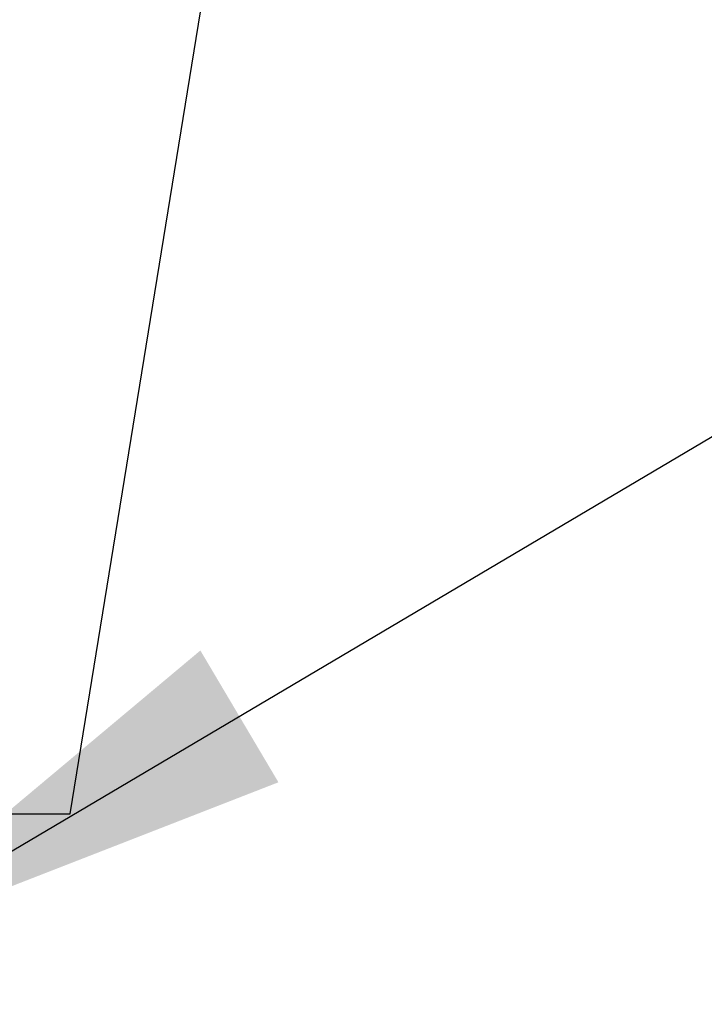
# Model space of a CAD drawing. Units: millimetres. Extents: x 14130 to 18104, y 49838 to 52655.
# Drawn here: x 14404 to 14434, y 50221 to 50263 of the extents above; entities that cross this region are included whole.
import ezdxf

# ---------------------------------------------------------------- set-up
doc = ezdxf.new("R2010")
doc.units = ezdxf.units.MM
doc.header["$LTSCALE"] = 5
doc.layers.add('Net Dim', color=5, linetype='Continuous', lineweight=18)
doc.layers.add('Net Thay', color=250, linetype='Continuous', lineweight=25)
doc.styles.add('NDC_STD', font='arial.ttf')
doc.dimstyles.new('NDC_11 (in-mm)', dxfattribs={"dimscale": 8, "dimtxt": 2.5, "dimasz": 2.5, "dimexe": 2, "dimexo": 1, "dimgap": 0.5, "dimtad": 0, "dimlfac": 0.03937, "dimzin": 9, "dimdsep": 46, "dimtxsty": 'NDC_STD', "dimcen": 0, "dimclrt": 256, "dimadec": 0, "dimazin": 0, "dimtfac": 1, "dimtmove": 0, "dimatfit": 3, "dimfxl": 0.18, "dimfrac": 2, "dimtolj": 1, "dimtzin": 0, "dimarcsym": 0})

# ---------------------------------------------------------------- blocks, each defined once
blk = doc.blocks.new('*D10')
at = {"layer": 'Defpoints', "color": 0, "transparency": 16777216}
for p in [(14379.619, 50229.026), (15365.819, 50229.026), (15365.819, 50162.873)]:
    blk.add_point(p, dxfattribs=at)
at = {"layer": 'Net Dim', "color": 0, "lineweight": -2, "transparency": 16777216}
for p, q in [((14379.619, 50221.026), (14379.619, 50146.873)), ((15365.819, 50221.026), (15365.819, 50146.873)), ((14399.619, 50162.873), (14816.229, 50162.873)), ((15345.819, 50162.873), (14929.209, 50162.873))]:
    blk.add_line(p, q, dxfattribs=at)
at = {"layer": 'Net Dim', "color": 0, "transparency": 16777216}
for points in [[(14399.619, 50166.206), (14399.619, 50159.54), (14379.619, 50162.873)], [(15345.819, 50166.206), (15345.819, 50159.54), (15365.819, 50162.873)]]:
    blk.add_solid(points, dxfattribs=at)
at = {"layer": 'Net Dim', "transparency": 16777216, "char_height": 20, "attachment_point": 5, "style": 'NDC_STD'}
for s, insert in [('\\A1;38.83"', (14872.719, 50177.091)), ('\\A1;[986mm]', (14872.719, 50146.056))]:
    blk.add_mtext(s, dxfattribs=dict(at, insert=insert))
blk = doc.blocks.new('A$C480dacc2')
at = {"layer": 'Net Thay'}
for p, q in [((26.746, -6), (82.193, 335.566)), ((0, -6), (26.746, -6))]:
    blk.add_line(p, q, dxfattribs=at)

msp = doc.modelspace()

# ---------------------------------------------------------------- block references
at = {"layer": 'Net Dim'}
msp.add_blockref('A$C480dacc2', (14379.717, 50235.026), dxfattribs=at)

# ---------------------------------------------------------------- dimensions: what is measured, and where the dimension line sits
dim = msp.add_linear_dim(base=(15365.819, 50162.873), p1=(14379.619, 50229.026), p2=(15365.819, 50229.026), dimstyle='NDC_11 (in-mm)', override={"dimpost": '"\\X'}, dxfattribs=at)
dim.commit()
dim.dimension.update_dxf_attribs({"geometry": '*D10', "text_midpoint": (14872.719, 50162.873)})

# ---------------------------------------------------------------- leaders
msp.add_leader([(14396.512, 50223.026), (14463.705, 50262.807), (14490.385, 50262.807)], dimstyle='NDC_11 (in-mm)', override={"dimgap": 0.5, "dimtad": 0})

doc.saveas('drawing.dxf')
